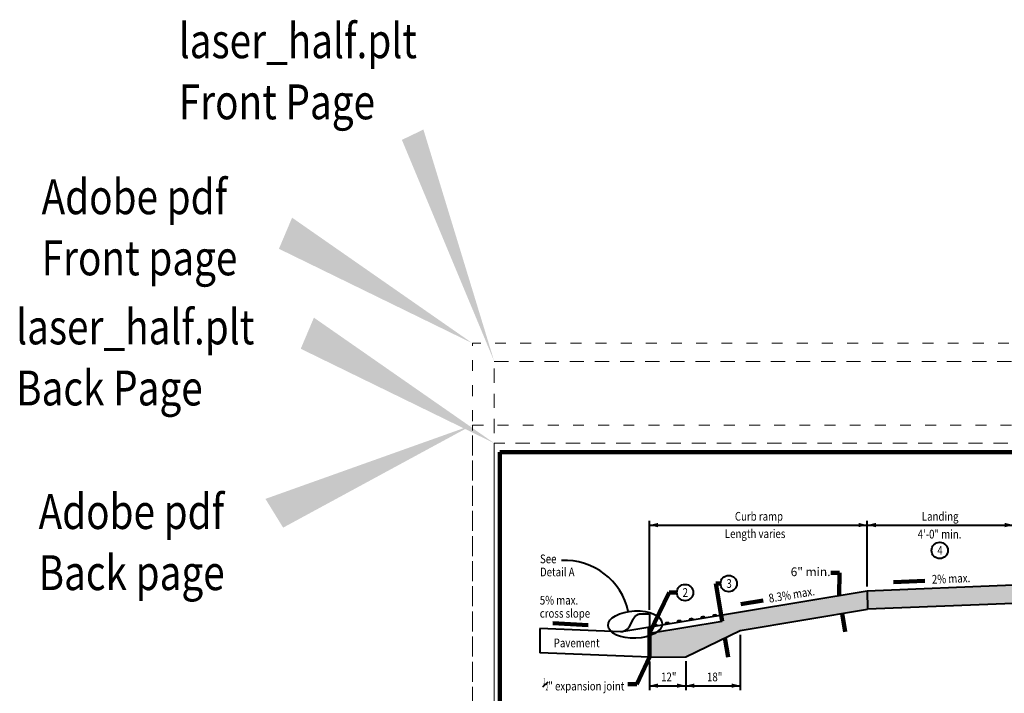
# Model space of a CAD drawing. Units: feet. Extents: x -4.4 to 18.6, y -2.8 to 11.2.
# Drawn here: x -4.4 to 4.6, y 5 to 11.2 of the extents above; entities that cross this region are included whole.
import ezdxf
from ezdxf.enums import TextEntityAlignment as Align

# ---------------------------------------------------------------- set-up
doc = ezdxf.new("R2010")
doc.units = ezdxf.units.FT
doc.header["$MEASUREMENT"] = 0
doc.linetypes.add('DGN Style 1', pattern=[0.130699, 0.000217469, -0.130481])
doc.linetypes.add('DGN Style 2', pattern=[0.217469, 0.130481, -0.086988])
for name, color, linetype, lineweight in [('C_DTAL', 7, 'Continuous', 30), ('C_DTAL_PATT', 252, 'Continuous', 30), ('C_DTAL_TEXT', 7, 'Continuous', 30), ('C_TBLK', 7, 'Continuous', 0)]:
    doc.layers.add(name, color=color, linetype=linetype, lineweight=lineweight)
doc.layers.add('C_PLOT_SHAP', color=5, linetype='Continuous', lineweight=70, plot=False)
doc.styles.add('Style-WORKING', font='WORKING.shx')
doc.styles.add('SUDAS - Above', font='WORKING.shx', dxfattribs={"width": 0.8125, "height": 0.08})
doc.dimstyles.new('SUDAS - Text Above', dxfattribs={"dimtxt": 0.08, "dimasz": 0.08, "dimexe": 0.04, "dimexo": 0.04, "dimgap": 0.04, "dimtad": 1, "dimjust": 1, "dimdec": 0, "dimzin": 15, "dimdsep": 46, "dimtxsty": 'Style-WORKING', "dimcen": 0.09, "dimclrd": 7, "dimclre": 7, "dimclrt": 7, "dimadec": 0, "dimazin": 0, "dimtfac": 1, "dimtdec": 0, "dimtofl": 0, "dimtmove": 0, "dimatfit": 3, "dimfxl": 0, "dimtzin": 15, "dimlwd": 40, "dimlwe": 40, "dimarcsym": 0})

# ---------------------------------------------------------------- blocks, each defined once
blk = doc.blocks.new('*D209')
at = {"layer": 'C_DTAL_TEXT', "color": 7, "linetype": 'Continuous', "lineweight": 40}
for p, q in [((1.3711, 5.8051), (1.3711, 6.6231)), ((3.3678, 6.0203), (3.3678, 6.6231)), ((1.3711, 6.5831), (3.3678, 6.5831))]:
    blk.add_line(p, q, dxfattribs=at)
blk.add_solid([(1.4511, 6.5631), (1.3711, 6.5831), (1.4511, 6.6031)], dxfattribs=at)
at = {"layer": 'C_DTAL_TEXT', "color": 7, "linetype": 'Continuous', "lineweight": 40, "extrusion": (0, 0, -1)}
blk.add_solid([(-3.2878, 6.6031), (-3.3678, 6.5831), (-3.2878, 6.5631)], dxfattribs=at)
at = {"layer": 'Defpoints'}
for p in [(2.412, 6.5831), (3.3678, 6.5831), (3.3678, 5.9803), (1.3711, 5.7651)]:
    blk.add_point(p, dxfattribs=at)
at = {"layer": 'C_DTAL_TEXT', "color": 7, "linetype": 'Continuous', "lineweight": 40, "style": 'SUDAS - Above', "width": 0.8125}
blk.add_text('Curb ramp', height=0.08, dxfattribs=at).set_placement((2.1551, 6.6631), align=Align.MIDDLE_LEFT)
blk = doc.blocks.new('*D210')
at = {"layer": 'C_DTAL_TEXT', "color": 7, "linetype": 'Continuous', "lineweight": 40}
for p, q in [((3.3678, 6.0203), (3.3678, 6.6231)), ((4.7074, 6.0747), (4.7074, 6.6231)), ((3.3678, 6.5831), (4.7074, 6.5831))]:
    blk.add_line(p, q, dxfattribs=at)
blk.add_solid([(3.4478, 6.5631), (3.3678, 6.5831), (3.4478, 6.6031)], dxfattribs=at)
at = {"layer": 'C_DTAL_TEXT', "color": 7, "linetype": 'Continuous', "lineweight": 40, "extrusion": (0, 0, -1)}
blk.add_solid([(-4.6274, 6.6031), (-4.7074, 6.5831), (-4.6274, 6.5631)], dxfattribs=at)
at = {"layer": 'Defpoints'}
for p in [(4.0402, 6.5831), (4.7074, 6.5831), (3.3678, 5.9803), (4.7074, 6.0347)]:
    blk.add_point(p, dxfattribs=at)
at = {"layer": 'C_DTAL_TEXT', "color": 7, "linetype": 'Continuous', "lineweight": 40, "style": 'SUDAS - Above', "width": 0.8125}
blk.add_text('Landing', height=0.08, dxfattribs=at).set_placement((3.8683, 6.6631), align=Align.MIDDLE_LEFT)
blk = doc.blocks.new('*D214')
at = {"layer": 'C_DTAL_TEXT', "color": 7, "linetype": 'Continuous', "lineweight": 40}
for p, q in [((2.2044, 5.5775), (2.2044, 5.0702)), ((1.7044, 5.3361), (1.7044, 5.0702)), ((1.7044, 5.1102), (2.2044, 5.1102))]:
    blk.add_line(p, q, dxfattribs=at)
blk.add_solid([(1.7844, 5.0902), (1.7044, 5.1102), (1.7844, 5.1302)], dxfattribs=at)
at = {"layer": 'C_DTAL_TEXT', "color": 7, "linetype": 'Continuous', "lineweight": 40, "extrusion": (0, 0, -1)}
blk.add_solid([(-2.1244, 5.1302), (-2.2044, 5.1102), (-2.1244, 5.0902)], dxfattribs=at)
at = {"layer": 'Defpoints'}
for p in [(2.2044, 5.6175), (1.7044, 5.3761), (1.9636, 5.1102), (2.2044, 5.1102)]:
    blk.add_point(p, dxfattribs=at)
at = {"layer": 'C_DTAL_TEXT', "color": 7, "linetype": 'Continuous', "lineweight": 40, "style": 'SUDAS - Above', "width": 0.8125}
blk.add_text('18"', height=0.08, dxfattribs=at).set_placement((1.8994, 5.1902), align=Align.MIDDLE_LEFT)
blk = doc.blocks.new('*D213')
at = {"layer": 'C_DTAL_TEXT', "color": 7, "linetype": 'Continuous', "lineweight": 40}
for p, q in [((1.3711, 5.3308), (1.3711, 5.0702)), ((1.7044, 5.3361), (1.7044, 5.0702)), ((1.3711, 5.1102), (1.7044, 5.1102))]:
    blk.add_line(p, q, dxfattribs=at)
blk.add_solid([(1.4511, 5.0902), (1.3711, 5.1102), (1.4511, 5.1302)], dxfattribs=at)
at = {"layer": 'C_DTAL_TEXT', "color": 7, "linetype": 'Continuous', "lineweight": 40, "extrusion": (0, 0, -1)}
blk.add_solid([(-1.6244, 5.1302), (-1.7044, 5.1102), (-1.6244, 5.0902)], dxfattribs=at)
at = {"layer": 'Defpoints'}
for p in [(1.3711, 5.3708), (1.7044, 5.3761), (1.5432, 5.1102), (1.7044, 5.1102)]:
    blk.add_point(p, dxfattribs=at)
at = {"layer": 'C_DTAL_TEXT', "color": 7, "linetype": 'Continuous', "lineweight": 40, "style": 'SUDAS - Above', "width": 0.8125}
blk.add_text('12"', height=0.08, dxfattribs=at).set_placement((1.479, 5.1902), align=Align.MIDDLE_LEFT)

msp = doc.modelspace()

# ---------------------------------------------------------------- hatches: boundary and pattern name
at = {"layer": 'C_DTAL_PATT', "linetype": 'Continuous', "lineweight": 13}
h = msp.add_hatch(color=252, dxfattribs=at)
edge = h.paths.add_edge_path()
edge.add_ellipse((1.241, 5.6705), major_axis=(-0.2485, -0.0107), ratio=0.504461, start_angle=120.31147, end_angle=142.70586, ccw=False)
edge.add_line((1.3711, 5.5677), (1.3711, 5.3708))
edge.add_line((1.3711, 5.3708), (1.7044, 5.3761))
edge.add_line((1.7044, 5.3761), (2.2044, 5.6175))
edge.add_line((2.2044, 5.6175), (3.3688, 5.8115))
edge.add_line((3.3688, 5.8115), (3.3688, 5.8136))
edge.add_line((3.3688, 5.8136), (3.3678, 5.9803))
edge.add_line((3.3678, 5.9803), (2.0287, 5.7571))
edge.add_line((2.0287, 5.7571), (2.0378, 5.7023))
edge.add_line((2.0378, 5.7023), (1.4419, 5.603))
msp.add_hatch(color=254, dxfattribs=at).paths.add_polyline_path([(3.3688, 5.8136), (3.3678, 5.9803), (4.7074, 6.0339), (4.7074, 5.9214), (4.7074, 5.8671)])
at = {"layer": 'C_DTAL_PATT', "linetype": 'Continuous', "lineweight": 30}
h = msp.add_hatch(color=252, dxfattribs=at)
edge = h.paths.add_edge_path()
edge.add_ellipse((1.241, 5.6705), major_axis=(-0.2485, -0.0107), ratio=0.504461, start_angle=120.31147, end_angle=142.70586)
edge.add_line((1.4419, 5.603), (1.3711, 5.5912))
edge.add_line((1.3711, 5.5912), (1.3711, 5.5677))

# ---------------------------------------------------------------- linework, layer by layer
at = {"layer": 'C_DTAL', "color": 7, "linetype": 'Continuous', "lineweight": 40}
for p, q in [((1.1382, 5.6087), (3.3678, 5.9803)), ((3.3678, 5.9803), (4.7074, 6.0339)), ((3.3678, 5.9803), (3.3688, 5.8115)), ((3.3688, 5.8136), (4.7074, 5.8671)), ((2.2044, 5.6175), (3.3688, 5.8115)), ((1.3711, 5.5912), (2.0378, 5.7023)), ((2.0287, 5.7571), (2.0378, 5.7023)), ((1.108, 5.6037), (0.3679, 5.6333)), ((0.3679, 5.6333), (0.3679, 5.4109)), ((1.7044, 5.3761), (2.2044, 5.6175)), ((1.3711, 5.3708), (0.3679, 5.4109)), ((1.3711, 5.3708), (1.7044, 5.3761))]:
    msp.add_line(p, q, dxfattribs=at)
at = {"layer": 'C_DTAL', "color": 7, "linetype": 'DGN Style 2', "lineweight": 40}
for p, q in [((1.2221, 5.722), (1.1834, 5.6482)), ((1.3711, 5.7651), (1.2976, 5.7666)), ((1.3711, 5.7651), (1.3711, 5.6475))]:
    msp.add_line(p, q, dxfattribs=at)
at = {"layer": 'C_DTAL', "color": 7, "linetype": 'Continuous', "lineweight": 106}
msp.add_line((1.3711, 5.6475), (1.3711, 5.3708), dxfattribs=at)
at = {"layer": 'C_DTAL', "color": 7, "linetype": 'DGN Style 2', "lineweight": 40}
msp.add_arc((1.2959, 5.6833), 0.0833, 88.85424, 152.28919, dxfattribs=at)
at = {"layer": 'C_DTAL', "color": 7, "linetype": 'DGN Style 2', "lineweight": 40, "extrusion": (0, 0, -1)}
msp.add_arc((-1.1096, 5.687), 0.0833, 207.71081, 271.14576, dxfattribs=at)
at = {"layer": 'C_DTAL_PATT', "color": 7, "linetype": 'Continuous', "lineweight": 40}
for p, q in [((1.5232, 5.6881), (1.5158, 5.6716)), ((1.5232, 5.6881), (1.5429, 5.6914)), ((1.5429, 5.6914), (1.5552, 5.6782)), ((1.6328, 5.7064), (1.6254, 5.6899)), ((1.6328, 5.7064), (1.6525, 5.7096)), ((1.6525, 5.7096), (1.6648, 5.6965)), ((1.7423, 5.7246), (1.735, 5.7082)), ((1.7423, 5.7246), (1.7621, 5.7279)), ((1.7621, 5.7279), (1.7744, 5.7148)), ((1.8519, 5.7429), (1.8445, 5.7264)), ((1.8519, 5.7429), (1.8717, 5.7462)), ((1.8717, 5.7462), (1.884, 5.733)), ((1.9615, 5.7612), (1.9541, 5.7447)), ((1.9615, 5.7612), (1.9813, 5.7644)), ((1.9813, 5.7644), (1.9936, 5.7513)), ((1.4136, 5.6698), (1.4062, 5.6534)), ((1.4136, 5.6698), (1.4333, 5.6731)), ((1.4333, 5.6731), (1.4456, 5.66))]:
    msp.add_line(p, q, dxfattribs=at)
at = {"layer": 'C_DTAL_TEXT', "color": 7, "linetype": 'Continuous', "lineweight": 40}
for centre in [(4.032, 6.3501), (2.099, 6.0467), (1.6982, 5.9643)]:
    msp.add_circle(centre, 0.075, dxfattribs=at)
msp.add_arc((0.6, 5.6671), 0.5908, 11.9887, 93.35241, dxfattribs=at)
msp.add_ellipse((1.241, 5.6705), major_axis=(-0.2485, -0.0107), ratio=0.504461, dxfattribs=at)
at = {"layer": 'C_PLOT_SHAP', "color": 5, "linetype": 'DGN Style 1', "lineweight": 13, "flags": 128}
msp.add_lwpolyline([(-0.25, -0.25), (10.75, -0.25), (10.75, 8.25), (-0.25, 8.25)], close=True, dxfattribs=at)
at = {"layer": 'C_PLOT_SHAP', "color": 7, "linetype": 'DGN Style 2', "lineweight": 0, "flags": 128}
msp.add_lwpolyline([(-0.05, 8.0835), (10.55, 8.0835), (10.55, -0.0835), (-0.05, -0.0835)], close=True, dxfattribs=at)
at = {"layer": 'C_PLOT_SHAP', "color": 2, "linetype": 'DGN Style 1', "lineweight": 13, "flags": 128}
msp.add_lwpolyline([(-0.25, 7.5), (10.75, 7.5), (10.75, -1), (-0.25, -1)], close=True, dxfattribs=at)
at = {"layer": 'C_PLOT_SHAP', "color": 1, "linetype": 'DGN Style 2', "lineweight": 0, "flags": 128}
msp.add_lwpolyline([(-0.05, -0.8335), (10.55, -0.8335), (10.55, 7.3335), (-0.05, 7.3335)], close=True, dxfattribs=at)
at = {"layer": 'C_PLOT_SHAP', "color": 7, "linetype": 'Continuous', "lineweight": 40}
msp.add_solid([(-0.05, 8.0835), (-0.6991, 10.2096), (-0.8963, 10.1147)], dxfattribs=at)
at = {"layer": 'C_PLOT_SHAP', "color": 5, "linetype": 'Continuous', "lineweight": 40}
msp.add_solid([(-0.25, 8.25), (-1.9025, 9.4013), (-2.0231, 9.116)], dxfattribs=at)
at = {"layer": 'C_PLOT_SHAP', "color": 1, "linetype": 'Continuous', "lineweight": 40}
msp.add_solid([(-0.05, 7.3335), (-1.7025, 8.4848), (-1.8231, 8.1995)], dxfattribs=at)
at = {"layer": 'C_PLOT_SHAP', "color": 2, "linetype": 'Continuous', "lineweight": 40, "extrusion": (0, 0, -1)}
msp.add_solid([(0.25, 7.5), (2.1468, 6.823), (1.9846, 6.5592)], dxfattribs=at)
at = {"layer": 'C_TBLK', "color": 7, "linetype": 'Continuous', "lineweight": 158, "flags": 128}
msp.add_lwpolyline([(0, 7.25), (10.5, 7.25), (10.5, 0), (0, 0)], close=True, dxfattribs=at)
msp.add_lwpolyline([(0, 7.25), (10.5, 7.25), (10.5, 0), (0, 0)], close=True, dxfattribs=at)

# ---------------------------------------------------------------- texts
at = {"layer": 'C_DTAL_TEXT', "color": 7, "linetype": 'Continuous', "lineweight": 40, "style": 'SUDAS - Above', "width": 0.8125}
for s, p in [('Length varies', (2.063, 6.5039)), ('4\'-0" min.', (3.83, 6.4996))]:
    msp.add_text(s, height=0.08, dxfattribs=at).set_placement(p, align=Align.MIDDLE_LEFT)
at = {"layer": 'C_DTAL_TEXT', "color": 7, "linetype": 'Continuous', "lineweight": 40, "style": 'Style-WORKING', "width": 0.8125}
for s, p in [('4', (4.0102, 6.3901)), ('3', (2.0772, 6.0867)), ('2', (1.6764, 6.0043))]:
    msp.add_text(s, height=0.08, rotation=0.00001, dxfattribs=at).set_placement(p, align=Align.TOP_LEFT)
at = {"layer": 'C_DTAL_TEXT', "color": 7, "linetype": 'Continuous', "lineweight": 40, "style": 'SUDAS - Above', "width": 0.8125}
for s, rotation, p in [('2% max.', 2.29061, (3.9616, 6.0452)), ('8.3% max.', 9.46232, (2.4719, 5.8705))]:
    msp.add_text(s, height=0.08, rotation=rotation, dxfattribs=at).set_placement(p)
at = {"layer": 'C_DTAL_TEXT', "color": 7, "linetype": 'Continuous', "lineweight": 40, "style": 'Style-WORKING', "width": 0.8125}
msp.add_text('Pavement', height=0.08, dxfattribs=at).set_placement((0.4952, 5.4622))
at = {"layer": 'C_DTAL_TEXT', "color": 7, "linetype": 'Continuous', "lineweight": 40, "char_height": 0.08, "line_spacing_factor": 0.9}
for s, insert, attachment_point, style in [('\\W0.812500x;See \\PDetail A', (0.3691, 6.2128), 4, 'Style-WORKING'), ('6" min.', (2.6664, 6.1442), 4, 'SUDAS - Above'), ('\\W0.812500x;5% max. \\Pcross slope', (0.3675, 5.9339), 1, 'Style-WORKING'), ('\\W0.812500x;{\\T1.0;\\W0.7x;\\H0.7x;\\S1#2;}" expansion joint', (1.1426, 5.1227), 6, 'Style-WORKING')]:
    msp.add_mtext(s, dxfattribs=dict(at, insert=insert, attachment_point=attachment_point, style=style))
at = {"layer": 'C_PLOT_SHAP', "color": 7, "linetype": 'Continuous', "lineweight": 40, "insert": (-2.9414, 10.7436), "char_height": 0.32, "attachment_point": 4, "line_spacing_factor": 1.05, "style": 'Style-WORKING'}
msp.add_mtext('\\W0.812500x;laser_half.plt\\PFront Page', dxfattribs=at)
at = {"layer": 'C_PLOT_SHAP', "color": 5, "linetype": 'Continuous', "lineweight": 40, "insert": (-4.1977, 9.313), "char_height": 0.32, "attachment_point": 4, "line_spacing_factor": 1.05, "style": 'Style-WORKING'}
msp.add_mtext('\\W0.812500x;Adobe pdf\\PFront page', dxfattribs=at)
at = {"layer": 'C_PLOT_SHAP', "color": 1, "linetype": 'Continuous', "lineweight": 40, "insert": (-4.4313, 8.1198), "char_height": 0.32, "attachment_point": 4, "line_spacing_factor": 1.05, "style": 'Style-WORKING'}
msp.add_mtext('\\W0.812500x;laser_half.plt\\PBack Page', dxfattribs=at)
at = {"layer": 'C_PLOT_SHAP', "color": 2, "linetype": 'Continuous', "lineweight": 40, "insert": (-4.2253, 6.4267), "char_height": 0.32, "attachment_point": 4, "line_spacing_factor": 1.05, "style": 'Style-WORKING'}
msp.add_mtext('\\W0.812500x;Adobe pdf\\PBack page', dxfattribs=at)

# ---------------------------------------------------------------- dimensions: what is measured, and where the dimension line sits
at = {"layer": 'C_DTAL_TEXT', "color": 7, "linetype": 'Continuous', "lineweight": 40}
for base, p1, p2, text, picture, middle in [((3.3678, 6.5831), (1.3711, 5.7651), (3.3678, 5.9803), 'Curb ramp', '*D209', (2.412, 6.5831)), ((4.7074, 6.5831), (3.3678, 5.9803), (4.7074, 6.0347), 'Landing', '*D210', (4.0402, 6.5831)), ((1.7044, 5.1102), (1.3711, 5.3708), (1.7044, 5.3761), '12"', '*D213', (1.5432, 5.1102))]:
    dim = msp.add_linear_dim(base=base, p1=p1, p2=p2, text=text, dimstyle='SUDAS - Text Above', override={"dimtxsty": 'SUDAS - Above'}, dxfattribs=at)
    dim.commit()
    dim.dimension.update_dxf_attribs({"geometry": picture, "text_midpoint": middle, "dimtype": 128})
dim = msp.add_linear_dim(base=(2.2044, 5.1102), p1=(1.7044, 5.3761), p2=(2.2044, 5.6175), text='18"', dimstyle='SUDAS - Text Above', override={"dimtxsty": 'SUDAS - Above'}, dxfattribs=at)
dim.commit()
dim.dimension.update_dxf_attribs({"geometry": '*D214', "text_midpoint": (1.9636, 5.1102)})

# ---------------------------------------------------------------- leaders
at = {"layer": 'C_DTAL_TEXT', "color": 7, "linetype": 'Continuous', "lineweight": 40, "annotation_type": 0, "has_hookline": 1, "hookline_direction": 1}
for points, text_width in [([(3.1098, 5.9373), (3.115, 6.1461), (3.035, 6.1461)], 0.4012), ([(1.3711, 5.3708), (1.2551, 5.1227), (1.1751, 5.1227)], 1.0075)]:
    msp.add_leader(points, dimstyle='SUDAS - Text Above', override={"dimgap": 0, "dimtad": 0, "dimclrd": 0, "dimlwd": 65534}, dxfattribs=dict(at, text_width=text_width))
at = {"layer": 'C_DTAL_TEXT', "color": 7, "linetype": 'Continuous', "lineweight": 40}
for points in [[(2.0378, 5.7023), (1.9804, 6.0467), (2.024, 6.0467)], [(3.6086, 6.0596), (3.8965, 6.0711)], [(1.3711, 5.5912), (1.5526, 5.9643), (1.6232, 5.9643)], [(2.2082, 5.8576), (2.4148, 5.8921)], [(3.1372, 5.7729), (3.1656, 5.6028)], [(0.8108, 5.6648), (0.4878, 5.6838)], [(2.0633, 5.5494), (2.0927, 5.3727)]]:
    msp.add_leader(points, dimstyle='SUDAS - Text Above', override={"dimgap": 0, "dimclrd": 0, "dimlwd": 65534}, dxfattribs=at)

doc.saveas('drawing.dxf')
